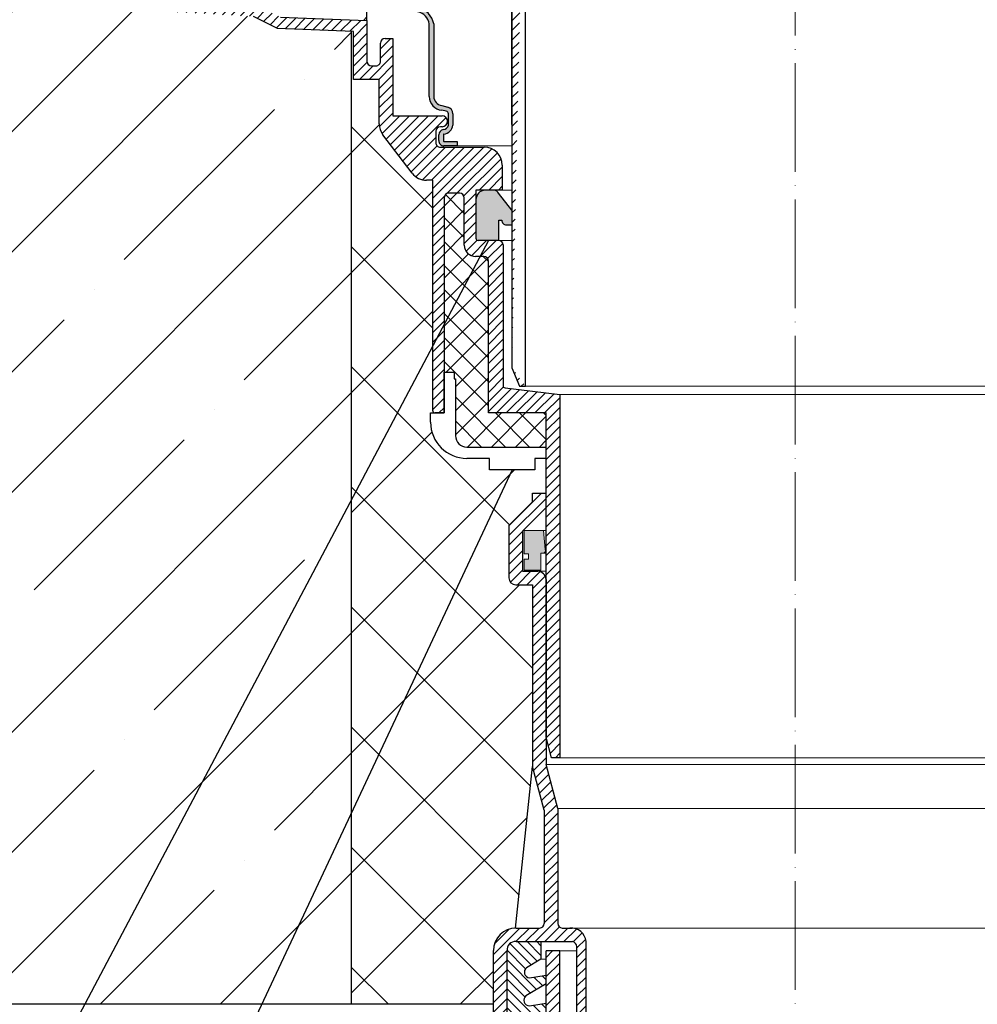
# Model space of a CAD drawing. Units: inches. Extents: x 0 to 2113, y 0 to 1485.
# Drawn here: x 361 to 573, y 777 to 994 of the extents above; entities that cross this region are included whole.
import ezdxf

# ---------------------------------------------------------------- set-up
doc = ezdxf.new("R2010")
doc.units = ezdxf.units.IN
doc.header["$MEASUREMENT"] = 0
doc.linetypes.add('ACAD_ISO04W100', pattern=[30, 24, -3, 0, -3])
for name, color, linetype, lineweight in [('вспомогательный', 140, 'Continuous', 20), ('Оси', 10, 'ACAD_ISO04W100', 13), ('Основной', 7, 'Continuous', 30), ('текст', 1, 'Continuous', 25), ('штриховка', 251, 'Continuous', 0)]:
    doc.layers.add(name, color=color, linetype=linetype, lineweight=lineweight)

# ---------------------------------------------------------------- blocks, each defined once
blk = doc.blocks.new('надставной элемент')
at = {"layer": 'штриховка', "linetype": 'ACAD_ISO04W100'}
h = blk.add_hatch(dxfattribs=at)
h.set_pattern_fill('ANSI31', color=256, scale=12)
h.set_pattern_definition([(45, (0, 0), (-1.060660171779821, 1.060660171779821), [])])
edge = h.paths.add_edge_path()
edge.add_line((20288.80628936438, 36978.63002516235), (20288.80560674807, 36844.53272338819))
edge.add_line((20291.81164533854, 36840.44828974059), (20291.81232702037, 36979.63203771436))
edge.add_line((20288.80560781161, 36844.53274591612), (20290.48792732879, 36840.44828974059))
edge.add_line((20290.48792732879, 36840.44828974059), (20291.81164533854, 36840.44828974059))
edge.add_arc((20286.80226426039, 36979.63203771436), 5.010062760000427, 0, 90)
edge.add_arc((20285.80025170838, 36978.63002516235), 3.006037656000114, 0, 90)
edge.add_line((20276.11195568508, 36981.63606281833), (20285.80025170838, 36981.63606281833))
edge.add_line((20274.10793058108, 36986.64612557834), (20274.10793058108, 36997.06851620039))
edge.add_arc((20276.11195568508, 36986.64612557834), 2.004025104000076, 180, 270)
edge.add_line((20286.80226426039, 36984.64210047436), (20276.11195568508, 36984.64210047436))
edge.add_arc((20276.11195568508, 36986.64612557834), 5.010062759999952, 180, 270)
edge.add_line((20271.10189292508, 36994.06247854439), (20271.10189292508, 36986.64612557834))
edge.add_line((20263.28525881986, 36997.06851620039), (20263.28525881986, 37015.42712799191))
edge.add_line((20274.10793058108, 36997.06851620039), (20263.28525881986, 36997.06851620039))
edge.add_line((20260.27922116386, 36994.06247854439), (20271.10189292508, 36994.06247854439))
edge.add_line((20260.27922116386, 37005.02951253512), (20260.27922116386, 36994.06247854439))
edge.add_line((20257.77418978386, 37009.03756274311), (20257.77418978386, 37018.36598417268))
edge.add_arc((20258.77620233586, 37009.03756274311), 1.002012551995652, 180, 225.0000000000261)
edge.add_arc((20259.31125846381, 37010.32652857693), 2.352975822942916, 238.0947403207271, 280.4925372854563)
edge.add_arc((20259.73975290505, 37009.05349421802), 1.040596496966197, 270, 359.1227705071009)
edge.add_line((20260.78022743986, 37015.42712799191), (20260.78022743986, 37009.03756274311))
edge.add_line((20257.77418978386, 37005.02951253512), (20260.27922116386, 37005.02951253512))
edge.add_arc((20257.77418978386, 37008.03555019113), 3.006037656000351, 180, 270)
edge.add_line((20254.76815212785, 37015.47744525867), (20254.76815212785, 37008.03555019113))
edge.add_line((20263.28525881986, 37015.42712799191), (20260.78022743986, 37015.42712799191))
edge.add_line((20239.26902474746, 37016.09559037578), (20254.76815212785, 37015.47744525867))
edge.add_line((20233.56859157467, 37018.91360100822), (20239.26902474746, 37016.09559037578))
edge.add_line((20257.77418978386, 37018.36598417268), (20240.02785551961, 37019.07375368787))
edge.add_line((20240.02785551961, 37019.07375368787), (20234.34678868892, 37021.882190564))
edge.add_line((20234.34678868892, 37021.882190564), (20199.9089481888, 37023.73094644958))
edge.add_line((20199.90867096928, 37020.72059515832), (20233.56859157467, 37018.91360100822))
edge.add_line((20199.9089481888, 37023.73094644958), (20199.90867096928, 37020.72059515832))
at = {"color": 0, "ltscale": 0.5}
blk.add_line((20288.80560781161, 36898.20961899054), (20288.80560781161, 36931.67250507998), dxfattribs=at)
at = {"layer": 'вспомогательный', "ltscale": 50}
for p in [(20291.8115870403, 36840.44826740219), (20410.90694113691, 36840.44826740219)]:
    blk.add_line(p, (20351.35926408861, 36840.44827857139), dxfattribs=at)
at = {"layer": 'Основной', "color": 0, "ltscale": 0.5}
for p, q in [((20291.81164533854, 36840.44828974059), (20291.81232702037, 36979.63203771436)), ((20288.80628936438, 36978.63002516235), (20288.80560674807, 36844.53272338819)), ((20288.80578341374, 36879.23800214993), (20288.80590656716, 36875.99155858952)), ((20288.80560781161, 36844.53274591612), (20290.48792732879, 36840.44828974059)), ((20290.48792732879, 36840.44828974059), (20291.81164533854, 36840.44828974059))]:
    blk.add_line(p, q, dxfattribs=at)
blk = doc.blocks.new('корпус воронки HL62H')
at = {"layer": 'штриховка', "linetype": 'Continuous'}
h = blk.add_hatch(color=256, dxfattribs=at)
edge = h.paths.add_edge_path()
edge.add_line((1648.798916621732, 3091.54416204346), (1651.925591986256, 3088.774436552348))
edge.add_line((1651.925591986255, 3088.774436552351), (1663.208290110895, 3088.427545584957))
edge.add_line((1663.208290110895, 3088.427545584956), (1674.53677466214, 3085.995081078444))
edge.add_arc((1673.41229851805, 3081.505810810278), 4.627957880023377, 11.359308717303918, 75.9378304831917, ccw=False)
edge.add_line((1677.949600733516, 3082.417338508591), (1677.949600733516, 3066.394678837329))
edge.add_arc((1679.999715781028, 3066.39467883733), 2.050115047512334, 180, 262.1075361109564)
edge.add_line((1679.718205743825, 3064.363983437476), (1681.062719099466, 3064.008639825621))
edge.add_arc((1680.678879140864, 3062.556304864324), 1.502201702042888, -0.00023430470821494964, 75.1957036035289, ccw=False)
edge.add_line((1682.181080842894, 3062.556298721237), (1682.181069826773, 3060.05263426843))
edge.add_arc((1679.940666202034, 3060.332976767872), 2.257875177846245, 276.0811962640845, 352.8676299191633, ccw=False)
edge.add_arc((1680.179860388193, 3057.975274599544), 0.1125325845220862, 90, 187.134475598907)
edge.add_line((1680.068199100074, 3057.961298215375), (1680.068199100074, 3056.593882029724))
edge.add_arc((1680.195515503371, 3056.593882029724), 0.1273164032999846, 180, 269.999999999573)
edge.add_line((1680.195515503371, 3056.466565626423), (1683.087287620701, 3056.466565626423))
edge.add_line((1683.087287620701, 3056.466565626423), (1683.086808633028, 3055.465099032866))
edge.add_line((1683.086808633028, 3055.465099032866), (1680.135772749376, 3055.466510472671))
edge.add_arc((1680.136285958792, 3056.539527827074), 1.073017477133638, 174.9388942212819, 269.97259622012626, ccw=False)
edge.add_line((1679.067451983418, 3056.634187424156), (1679.067451983418, 3057.920992820954))
edge.add_arc((1680.243037526659, 3057.920992820954), 1.175585543244297, 99.1804416380644, 180.0000000000231, ccw=False)
edge.add_arc((1679.829600180587, 3060.47916483823), 1.415779832207969, 279.1804416380229, 342.4663320529453)
edge.add_line((1681.179603004123, 3060.0526382743), (1681.179614020252, 3062.556289143007))
edge.add_arc((1680.546611002113, 3062.501504116098), 0.6353693572613154, 4.946498369005926, 75.28580347740065)
edge.add_line((1680.707993295615, 3063.116036438679), (1679.71820774676, 3063.362501592828))
edge.add_arc((1679.970533223864, 3066.374386361263), 3.02243577347063, 180.1270002657701, 265.21113686138483, ccw=False)
edge.add_line((1676.9481048753, 3066.367686917857), (1676.948136922233, 3082.417251476014))
edge.add_arc((1673.774835715519, 3081.919722404832), 3.21206720434054, 8.910633011757968, 77.79648980017517)
edge.add_line((1674.453817504004, 3085.059206352252), (1662.92535693127, 3087.434703980853))
edge.add_line((1662.92535693127, 3087.434703980852), (1651.53649944597, 3087.784885263254))
edge.add_line((1651.53649944597, 3087.784885263259), (1648.129921963245, 3090.785168766688))
edge.add_arc((1648.464271622432, 3091.164795564965), 0.5058717234299528, 48.58398880929542, 228.6285787734198, ccw=False)
at = {"layer": 'штриховка', "linetype": 'ACAD_ISO04W100'}
h = blk.add_hatch(dxfattribs=at)
h.set_pattern_fill('ANSI31', color=256, scale=12)
h.set_pattern_definition([(45, (0.4752798897461616, 0), (-1.060660171779821, 1.060660171779821), [])])
h.paths.add_polyline_path([(1673.153945200525, 3049.460146278615, 0.2340312354850123), (1676.339987510155, 3047.882469085836), (1677.726201794641, 3047.882469085836), (1677.726201794641, 2996.988675652609, 0.4142135623730937), (1678.226935205966, 2996.487942241285), (1680.230213355855, 2996.487942241284), (1680.230213355855, 3005.501143645138), (1680.230576888356, 3044.007666597915, -0.4142107972282449), (1681.232043710962, 3045.009123965913), (1683.685637426455, 3045.009123965914, -0.4142135623728782), (1684.687104249105, 3044.007657143263), (1684.687104249105, 3033.542328846567, 0.4142135623730314), (1687.190771305731, 3031.038661789942), (1688.993411586506, 3031.038661789939, -0.4142135623727259), (1689.994878409155, 3030.037194967289), (1689.994878409154, 2996.487942241284), (1702.762872360901, 2996.487942241284), (1702.762872360901, 2988.976941071406), (1702.763216865488, 2988.976941071406), (1702.763216865488, 2986.473274014778), (1702.762872360901, 2924.883064421781), (1703.970413014585, 2920.37646371985), (1705.767272828853, 2920.37646371985), (1705.767272828853, 3000.57238161439), (1693.689022050663, 3002.046151279887, -0.3790819054081161), (1693.248937545723, 3002.543198218688), (1693.248937545724, 3033.592402187697, 0.4154942585973378), (1692.24309373643, 3034.593859445326), (1692.243043642517, 3034.593859445314), (1687.740868958301, 3034.593869010349, -0.4142129406841293), (1687.240136609822, 3035.094602421673), (1687.240136609823, 3043.624998512008), (1687.240136609823, 3045.680459199782), (1693.078480948427, 3045.680459199782), (1693.078480948427, 3051.195356658917, 0.414213562373095), (1689.072613657825, 3055.201223949519), (1679.399950491033, 3055.201223949517, -0.4142135623735205), (1678.398483668383, 3056.202690772169), (1678.398483668383, 3058.706944044739, -0.4142135623729886), (1679.399950491033, 3059.708410867389), (1679.790635385626, 3059.70841086739, 1), (1679.790635385623, 3062.101337395379), (1668.901227248836, 3062.101337395382), (1668.901227248836, 3079.184027915721), (1667.187421179794, 3079.184027915718, 0.4142135623730951), (1666.185954357143, 3078.182561093067), (1666.185954357141, 3074.164580547162, -0.4142135623729287), (1665.184487534491, 3073.163113724513), (1664.183020711841, 3073.163113724513, -0.4142135623728291), (1663.181553889192, 3074.164580547163), (1663.181553889192, 3083.124581987277), (1644.079980197967, 3083.868103881586), (1638.751709218454, 3086.507760729718), (1606.390709226075, 3088.415668303985), (1606.243356391641, 3085.91634122003), (1638.096316695943, 3084.038386143181), (1643.447978606017, 3081.387141290184), (1660.177153421239, 3080.735964169916), (1660.177153421239, 3070.158713256561), (1665.896826780888, 3070.158713256561), (1665.896826780885, 3060.334746430372, 0.164259217133166), (1666.716651761858, 3057.906556332548)])
at = {"layer": 'штриховка'}
h = blk.add_hatch(dxfattribs=at)
h.set_pattern_fill('ANSI37', color=256, scale=30)
h.set_pattern_definition([(45, (0.4752798897461616, 0), (-2.651650429449553, 2.651650429449553), []), (135, (0.4752798897461616, 0), (-2.651650429449553, -2.651650429449553), [])])
h.paths.add_polyline_path([(1680.230576888312, 3005.501143645138), (1682.433440365688, 3005.501143645138), (1682.433440365688, 3003.998943411159), (1682.733880412483, 3003.998943411159), (1682.733880412481, 2991.480608128029, 0.4142135623730951), (1685.237547469107, 2988.976941071403), (1702.762872360901, 2988.976941071406), (1702.762872360901, 2996.487942241284), (1689.994878409154, 2996.487942241284), (1689.994878409155, 3030.037194967289, 0.4142135623730953), (1688.993411586504, 3031.038661789939), (1687.190771305731, 3031.038661789942, -0.4142135623730951), (1684.687104249105, 3033.542328846567), (1684.687104249105, 3044.007657143263, 0.1297174669475487), (1684.556718641133, 3044.50177586817), (1684.179756151359, 3044.878738357943, 0.1297174669468799), (1683.685637426454, 3045.009123965914), (1681.232043710961, 3045.009123965913, 0.4142135623728234), (1680.230576888312, 3044.007657143263)])
at = {"layer": 'штриховка', "linetype": 'ACAD_ISO04W100'}
h = blk.add_hatch(color=1, dxfattribs=at)
h.dxf.hatch_style = 1
h.paths.add_polyline_path([(1695.200580158264, 3041.296471537573), (1692.229980601819, 3045.009139624415, 0.2265427828695293), (1691.323257183777, 3045.680459199782), (1689.238693513852, 3045.680459199782, 0.3851571281180953), (1687.240136609823, 3043.624998512189), (1687.240136609822, 3035.094602421673, 0.4142135623728642), (1687.740870021147, 3034.593869010347), (1692.344074309405, 3034.593869010344), (1692.344074309413, 3039.053216134843), (1692.976869874553, 3039.053216134843, 0.4171045945642406), (1693.978479975026, 3038.041902031537), (1695.20056359126, 3038.04194839112)])
at = {"layer": 'вспомогательный'}
for p, q in [((1683.086808633028, 3055.465099032866), (1695.200652282714, 3055.465037367887)), ((1693.078480948427, 3045.680459199782), (1695.200602474702, 3045.680448397217)), ((1692.344074309405, 3034.593869010344), (1695.200546038892, 3034.593854469602)), ((1705.767272828853, 3000.57238161439), (1809.758471892949, 3000.57238161439)), ((1705.767272828853, 2920.37646371985), (1809.758471892949, 2920.37646371985))]:
    blk.add_line(p, q, dxfattribs=at)
at = {"layer": 'Основной'}
for p, q in [((1663.181553889192, 3083.124581987277), (1663.181553889192, 3086.629715866556)), ((1643.447978606017, 3081.387141290184), (1638.096316695943, 3084.038386143181)), ((1644.079980197967, 3083.868103881586), (1663.181553889192, 3083.124581987277)), ((1663.181553889192, 3083.124581987277), (1663.181553889192, 3074.164580547163)), ((1660.177153421239, 3080.735964169916), (1643.447978606017, 3081.387141290184)), ((1676.9481048753, 3066.367686917857), (1676.948136922233, 3082.417251476018)), ((1677.949600733516, 3082.417338508591), (1677.949600733516, 3066.39467883733)), ((1660.177153421239, 3070.158713256561), (1660.177153421239, 3080.735964169916)), ((1667.187421179794, 3079.184027915721), (1668.901227248836, 3079.184027915721)), ((1668.901227248836, 3079.184027915721), (1668.901227248836, 3062.101337395382)), ((1666.185954357141, 3074.164580547163), (1666.185954357141, 3078.182561093067)), ((1664.183020711842, 3073.163113724514), (1665.184487534491, 3073.163113724514)), ((1665.896826780888, 3070.158713256561), (1660.177153421239, 3070.158713256561)), ((1665.896826780888, 3060.334746430372), (1665.896826780888, 3070.158713256561)), ((1679.718205743825, 3064.363983437476), (1681.062719099466, 3064.00863982562)), ((1668.901227248836, 3062.101337395382), (1679.790635385621, 3062.101337395382)), ((1680.707993295615, 3063.116036438679), (1679.718207746761, 3063.362501592824)), ((1681.179603004123, 3060.0526382743), (1681.179614020251, 3062.556289143006)), ((1682.181080842894, 3062.556298721237), (1682.181069826773, 3060.052634268429)), ((1679.790635385621, 3059.708410867391), (1679.399950491033, 3059.708410867391)), ((1673.153945200528, 3049.460146278617), (1666.716651761858, 3057.906556332547)), ((1678.398483668384, 3058.706944044739), (1678.39848366838, 3056.202690772167)), ((1679.067451983418, 3056.634187424156), (1679.067451983418, 3057.920992820954)), ((1680.068199100074, 3057.961298215375), (1680.068199100074, 3056.593882029724)), ((1679.399950491033, 3055.201223949519), (1689.072613657825, 3055.201223949519)), ((1683.086808633028, 3055.465099032866), (1680.135772749372, 3055.466510472671)), ((1680.195515503371, 3056.466565626423), (1683.087287620701, 3056.466565626423)), ((1683.087287620701, 3056.466565626423), (1683.086808633028, 3055.465099032866)), ((1693.078480948427, 3051.195356658917), (1693.078480948427, 3045.680459199782)), ((1677.726201794641, 3047.882469085836), (1676.339987510155, 3047.882469085836)), ((1677.726201794641, 2996.988675652609), (1677.726201794641, 3047.882469085836)), ((1680.230576888312, 3044.007657143263), (1680.230576888312, 2996.487942241284)), ((1683.685637426454, 3045.009123965911), (1681.232043710962, 3045.009123965911)), ((1684.556718641134, 3044.501775868169), (1684.179756151359, 3044.878738357943)), ((1684.687104249108, 3033.542328846567), (1684.687104249108, 3044.007657143263)), ((1693.078480948427, 3045.680459199782), (1687.240136609823, 3045.680459199782)), ((1687.240136609823, 3045.680459199782), (1687.240136609823, 3035.094602421673)), ((1695.200580158264, 3041.296471537573), (1692.22998060182, 3045.009139624414)), ((1692.344074309405, 3034.593869010344), (1692.344074309413, 3039.053216134843)), ((1692.344074309413, 3039.053216134843), (1692.976869874554, 3039.053216134843)), ((1693.978336724217, 3038.041902026102), (1695.20069887234, 3038.041948396252)), ((1692.344074309405, 3034.593869010344), (1687.736717953485, 3034.593869010348)), ((1693.248937545723, 3033.592402187697), (1693.248937545723, 3002.543198218688)), ((1688.993411586504, 3031.038661789939), (1687.190771305731, 3031.038661789939)), ((1689.994878409154, 2996.487942241284), (1689.994878409154, 3030.037194967289)), ((1680.230213355855, 2996.487942241284), (1680.230213355855, 3005.501143645138)), ((1680.230213355855, 3005.501143645138), (1682.433440365688, 3005.501143645138)), ((1682.433440365688, 3005.501143645138), (1682.433440365688, 3003.998943411159)), ((1682.433440365688, 3003.998943411159), (1682.733880412483, 3003.998943411159)), ((1682.733880412483, 3003.998943411159), (1682.733880412483, 2991.480608128029)), ((1693.689022050665, 3002.046151279887), (1705.767272828853, 3000.57238161439)), ((1705.767272828853, 3000.57238161439), (1705.767272828853, 2920.37646371985)), ((1677.225812887903, 2996.487942241284), (1680.230213355855, 2996.487942241284)), ((1677.225812887903, 2994.485008595982), (1677.225812887903, 2996.487942241284)), ((1680.230576888312, 2996.487942241284), (1678.226935205966, 2996.487942241284)), ((1702.762872360901, 2996.487942241284), (1689.994878409154, 2996.487942241284)), ((1702.762872360901, 2924.883064421781), (1702.762872360901, 2996.487942241284)), ((1685.237547469107, 2988.976941071406), (1702.763216865488, 2988.976941071406)), ((1685.237547469107, 2988.976941071406), (1702.762872360901, 2988.976941071406)), ((1690.252299447116, 2986.473274014778), (1685.237547469107, 2986.473274014778)), ((1690.252299447116, 2983.969606958154), (1690.252299447116, 2986.473274014778)), ((1702.762872360901, 2986.473274014778), (1700.268258564355, 2986.473274014778)), ((1700.268258564355, 2986.473274014778), (1700.268258564355, 2983.969606958154)), ((1700.268258564355, 2983.969606958154), (1690.252299447116, 2983.969606958154)), ((1700.268258564352, 2983.969606958154), (1690.252300448583, 2983.969606958154)), ((1703.970413014585, 2920.37646371985), (1702.762872360901, 2924.883064421781)), ((1705.767272828853, 2920.37646371985), (1703.970413014585, 2920.37646371985))]:
    blk.add_line(p, q, dxfattribs=at)
for centre, radius, start, end in [((1673.296293946705, 3081.39515348439), 4.764255059909421, 12.38930176681555, 74.90783743370586), ((1673.774835715519, 3081.919722404832), 3.21206720434054, 8.910633011750267, 77.79648980018156), ((1667.187421179794, 3078.182561093067), 1.001466822650912, 90, 180), ((1664.183020711842, 3074.164580547163), 1.001466822649963, 180, 270), ((1665.184487534491, 3074.164580547163), 1.001466822649489, 269.9999999999501, 0), ((1679.970533223864, 3066.374386361263), 3.022435773469684, 180.1270002657636, 265.2111368614142), ((1679.999715781028, 3066.39467883733), 2.050115047512809, 180, 262.1075361109678), ((1680.678879140864, 3062.556304864324), 1.502201702043347, 359.9997656952818, 75.19570360353444), ((1679.790635385621, 3060.904874131385), 1.196463263994126, 270, 90), ((1680.546611002113, 3062.501504116098), 0.6353693572613563, 4.946498369044828, 75.28580347739847), ((1669.902694071489, 3060.334746430372), 4.005867290604574, 180, 217.3122454391998), ((1679.399950491033, 3058.706944044739), 1.001466822650438, 90.00000000004992, 180), ((1679.829600180587, 3060.47916483823), 1.415779832208589, 279.1804416380717, 342.46633205296), ((1679.940666202034, 3060.332976767872), 2.257875177846304, 276.0811962641009, 352.8676299191476), ((1680.243037526659, 3057.920992820954), 1.175585543243348, 99.18044163802038, 180), ((1680.179860388193, 3057.975274599544), 0.1125325845216118, 90, 187.1344755989035), ((1679.399950491033, 3056.202690772167), 1.001466822650438, 180, 270.00000000005), ((1680.136285958792, 3056.539527827074), 1.073017477133638, 174.9388942212663, 269.9725962200783), ((1680.195515503371, 3056.593882029724), 0.1273164032995102, 180, 269.9999999997877), ((1689.072613657825, 3051.195356658917), 4.005867290601752, 0, 90), ((1676.339987510155, 3051.888336376437), 4.005867290601752, 217.3122454392248, 270), ((1681.232043710962, 3044.007657143263), 1.001466822650438, 90, 180), ((1683.685637426454, 3044.007657143263), 1.001466822650912, 0, 89.99999999995005), ((1689.375666451993, 3043.547933675899), 2.136919908605092, 93.67508169542255, 177.933264829143), ((1691.073808643469, 3044.395542851004), 1.308905878058674, 27.95552310132383, 79.01348800161055), ((1693.978370365575, 3039.043450131393), 1.001548105854008, 179.4413052706529, 269.9980739262007), ((1687.190771305731, 3033.542328846567), 2.50366705662562, 179.999999999975, 270), ((1687.740870021147, 3035.094602421673), 0.5007334113256934, 180.0000000000999, 270), ((1692.247470723074, 3033.592402187697), 1.001466822650438, 0, 90), ((1688.993411586504, 3030.037194967289), 1.001466822650438, 0, 89.99999999995005), ((1693.749670957048, 3002.543198218688), 0.5007334113247446, 180, 263.0432459273341), ((1678.226935205966, 2996.988675652609), 0.5007334113247446, 180, 270.00000000005), ((1685.237547469107, 2994.485008595982), 8.011734581203504, 180, 270), ((1685.237547469107, 2991.480608128029), 2.503667056626095, 180, 270)]:
    blk.add_arc(centre, radius, start, end, dxfattribs=at)
blk = doc.blocks.new('hl9.1разрез')
at = {"layer": 'штриховка', "linetype": 'ACAD_ISO04W100'}
h = blk.add_hatch(dxfattribs=at)
h.set_pattern_fill('ANSI31', color=256, scale=12)
h.set_pattern_definition([(45, (-4441.774514669472, 243.6477663103777), (-1.060660171779821, 1.060660171779821), [])])
h.paths.add_polyline_path([(-1954.280092566173, 1284.688388152295, 0.4185882952823893), (-1956.325289955298, 1286.549055105156), (-1959.480092566173, 1286.549055105156), (-1959.480092566173, 1295.407525117929), (-1954.280092566173, 1300.607525117931), (-1954.280092566173, 1303.749055105157), (-1957.280092566173, 1303.749055105157), (-1957.280092566173, 1301.85016580505), (-1962.480092566173, 1296.650165805049), (-1962.480092566173, 1285.049055105156, 0.4142135623730951), (-1960.980092566173, 1283.549055105156), (-1957.280092566173, 1283.549055105156), (-1957.280092566173, 1243.452387204836), (-1954.680092566172, 1233.749055105157), (-1954.680092566173, 1208.751351598885, -0.4142135623730591), (-1955.680092566173, 1207.751351598885), (-1960.880092566174, 1207.751351598884, 0.4142135623730438), (-1965.880092566173, 1202.751351598884), (-1965.880092566173, 1153.749055105157), (-1962.880092566173, 1153.749055105157), (-1962.880092566173, 1202.751351598884, -0.4736146770322323), (-1960.880092566165, 1204.751351598884), (-1948.481288040495, 1204.751351598885, -0.3487172471543449), (-1947.435769868006, 1203.599773515158), (-1947.435769868006, 1153.749055105157), (-1947.435769868006, 1149.749055105157, 0.4295744605338669), (-1946.380092566177, 1148.749055105157), (-1945.41107475628, 1148.749055105157), (-1945.41107475628, 1204.826149538605, 0.3561693719316416), (-1948.498259363309, 1207.751351598884), (-1949.58917596474, 1207.751351598884), (-1950.680092566173, 1207.751351598885, -0.4142135623731421), (-1951.680092566173, 1208.751351598885), (-1951.680092566172, 1234.14401259792), (-1954.280092566173, 1243.847344697598)])
at = {"layer": 'штриховка'}
h = blk.add_hatch(color=1, dxfattribs=at)
h.dxf.hatch_style = 1
h.paths.add_polyline_path([(-1954.846769166626, 1295.538126175969), (-1959.084894814606, 1295.538126175969), (-1959.084894814606, 1290.3938680259), (-1958.133481002625, 1290.3938680259), (-1958.133481002625, 1289.183454343531), (-1959.084894814606, 1289.18345434353), (-1959.084894814606, 1286.762626978792), (-1955.452208999467, 1286.762626978792), (-1955.452208999467, 1290.555605560075), (-1954.902422531388, 1290.555605560075, 0.543095423804273), (-1954.440277076258, 1291.351202233452)])
at = {"layer": 'штриховка', "linetype": 'ACAD_ISO04W100'}
h = blk.add_hatch(dxfattribs=at)
h.set_pattern_fill('ANSI31', color=1, scale=12, angle=90)
h.set_pattern_definition([(135, (-4441.774514669472, 243.6477663103777), (-1.060660171779821, -1.060660171779821), [])])
edge = h.paths.add_edge_path()
edge.add_line((-1954.245822479985, 1176.990857771387), (-1954.245822479985, 1178.78691217653))
edge.add_line((-1954.245822479985, 1178.78691217653), (-1958.163362648444, 1178.19422496571))
edge.add_arc((-1958.057242314428, 1179.432292531726), 1.24260726833186, 127.60730471126419, 265.10089574269665, ccw=False)
edge.add_line((-1958.815538639436, 1180.416700733027), (-1954.245822479985, 1183.114158358528))
edge.add_line((-1954.245822479985, 1183.114158358528), (-1954.245822479985, 1184.962273790166))
edge.add_line((-1954.245822479985, 1184.962273790166), (-1958.044772426967, 1184.387528171411))
edge.add_arc((-1957.93865209295, 1185.625595737426), 1.24260726833188, 127.607304711153, 265.1008957426331, ccw=False)
edge.add_line((-1958.696948417956, 1186.61000393873), (-1954.245822479985, 1189.237458945669))
edge.add_line((-1954.245822479985, 1189.237458945669), (-1954.245822479985, 1191.137635403803))
edge.add_line((-1954.245822479985, 1191.137635403803), (-1957.926182205491, 1190.580831377111))
edge.add_arc((-1957.959641456313, 1191.806732326492), 1.22635747608925, 127.08636348908851, 271.56341997778867, ccw=False)
edge.add_line((-1958.699157265525, 1192.785031374374), (-1954.245822479985, 1195.413790241884))
edge.add_line((-1954.245822479985, 1195.413790241884), (-1954.245822479985, 1197.31299701744))
edge.add_line((-1954.245822479985, 1197.31299701744), (-1957.928391053057, 1196.755858812757))
edge.add_arc((-1957.82227071904, 1197.993926378773), 1.242607268331783, 127.60730471110699, 265.10089574263316, ccw=False)
edge.add_line((-1958.580567044045, 1198.978334580077), (-1955.408582937115, 1200.845211954424))
edge.add_line((-1955.408582937115, 1200.845211954424), (-1955.408582937115, 1204.751351598884))
edge.add_line((-1955.408582937115, 1204.751351598884), (-1960.880092566165, 1204.751351598884))
edge.add_arc((-1961.061189378286, 1202.932448410998), 1.8278962941763, 84.3141560523428, 185.6858439474275)
edge.add_line((-1962.880092566173, 1202.751351598884), (-1962.880092566173, 1153.749055105157))
edge.add_line((-1962.880092566173, 1153.749055105157), (-1965.880092566173, 1153.749055105157))
edge.add_line((-1965.880092566173, 1153.749055105157), (-1965.880092566173, 1152.421500005226))
edge.add_arc((-1963.085942608306, 1152.240867781546), 2.799982497674202, 176.3011710760142, 274.6709819763316)
edge.add_line((-1962.857929558459, 1149.450184704524), (-1959.408489746825, 1149.450184704524))
edge.add_line((-1959.408489746825, 1149.450184704524), (-1954.245822479985, 1152.497655422821))
edge.add_line((-1954.245822479985, 1152.497655422821), (-1954.245822479985, 1154.085465721984))
edge.add_line((-1954.245822479985, 1154.085465721984), (-1958.637723534355, 1153.421012142906))
edge.add_arc((-1958.53160320034, 1154.659079708922), 1.24260726833186, 127.60730471126419, 265.10089574269665, ccw=False)
edge.add_line((-1959.289899525348, 1155.643487910224), (-1954.245822479985, 1158.620956009963))
edge.add_line((-1954.245822479985, 1158.620956009963), (-1954.245822479985, 1160.260827335621))
edge.add_line((-1954.245822479985, 1160.260827335621), (-1958.519133312877, 1159.614315348607))
edge.add_arc((-1958.413012978862, 1160.852382914623), 1.24260726833186, 127.60730471126419, 265.10089574269665, ccw=False)
edge.add_line((-1959.17130930387, 1161.836791115925), (-1954.245822479985, 1164.744256597104))
edge.add_line((-1954.245822479985, 1164.744256597104), (-1954.245822479985, 1166.436188949257))
edge.add_line((-1954.245822479985, 1166.436188949257), (-1958.400543091399, 1165.807618554308))
edge.add_arc((-1958.294422757384, 1167.045686120324), 1.24260726833186, 127.60730471126419, 265.10089574269665, ccw=False)
edge.add_line((-1959.052719082392, 1168.030094321626), (-1954.245822479985, 1170.867557184245))
edge.add_line((-1954.245822479985, 1170.867557184245), (-1954.245822479985, 1172.611550562894))
edge.add_line((-1954.245822479985, 1172.611550562894), (-1958.281952869921, 1172.000921760009))
edge.add_arc((-1958.175832535906, 1173.238989326025), 1.24260726833186, 127.60730471126419, 265.10089574269665, ccw=False)
edge.add_line((-1958.934128860914, 1174.223397527327), (-1954.245822479985, 1176.990857771387))
h = blk.add_hatch(dxfattribs=at)
h.set_pattern_fill('ANSI31', color=256, scale=12)
h.set_pattern_definition([(45, (-2620.949201545528, 429.3862393742822), (-1.060660171779821, 1.060660171779821), [])])
h.paths.add_polyline_path([(-1954.245822479985, 1076.944176647915), (-1951.245822479985, 1076.944176647915), (-1951.245822479985, 1202.678020644345), (-1954.245822479985, 1202.678020644345)])
for p, q in [((-1959.084894814606, 1295.538126175969), (-1959.084894814606, 1290.3938680259)), ((-1954.846769166626, 1295.538126175969), (-1959.084894814606, 1295.538126175969)), ((-1954.440277076258, 1291.351202233452), (-1954.846769166626, 1295.538126175969)), ((-1959.084894814606, 1290.3938680259), (-1958.133481002625, 1290.3938680259)), ((-1958.133481002625, 1290.3938680259), (-1958.133481002625, 1289.183454343531)), ((-1955.452208999467, 1286.762626978792), (-1955.452208999467, 1290.555605560075)), ((-1955.452208999467, 1290.555605560075), (-1954.902422531388, 1290.555605560075)), ((-1959.084894814606, 1289.18345434353), (-1959.084894814606, 1286.762626978792)), ((-1958.133481002625, 1289.183454343531), (-1959.084894814606, 1289.18345434353)), ((-1959.084894814606, 1286.762626978792), (-1955.452208999467, 1286.762626978792))]:
    blk.add_line(p, q)
blk.add_arc((-1954.929561026987, 1291.103393391745), 0.5484596671307812, 272.8362276474937, 26.86095773838936)
at = {"layer": 'вспомогательный'}
for p, q in [((-1954.846769166626, 1295.538126175969), (-1954.245822479985, 1295.538126175969)), ((-1954.902422531391, 1290.555605560075), (-1954.245822479985, 1290.555605560075)), ((-1959.480092566173, 1286.549055105156), (-1954.245822479985, 1286.549055105156)), ((-1954.280092566173, 1243.847344697599), (-1899.245822479985, 1243.847344697599)), ((-1951.241422012033, 1245.364078976526), (-1847.250222947937, 1245.364078976526)), ((-1844.211552393798, 1243.847344697599), (-1899.245822479985, 1243.847344697599)), ((-1951.680092566172, 1234.14401259792), (-1899.245822479985, 1234.14401259792)), ((-1846.811552393799, 1234.14401259792), (-1899.245822479985, 1234.14401259792)), ((-1949.58917596474, 1207.751351598884), (-1899.245822479985, 1207.751351598885)), ((-1848.90246899523, 1207.751351598884), (-1899.245822479985, 1207.751351598885)), ((-1951.245822479985, 1202.678020644345), (-1947.435769868006, 1202.678020644345)), ((-1955.408582937115, 1200.845211954424), (-1954.245822479985, 1200.845211954424))]:
    blk.add_line(p, q, dxfattribs=at)
at = {"layer": 'Основной', "linetype": 'Continuous'}
for p, q in [((-1957.280092566173, 1301.85016580505), (-1957.280092566173, 1303.749055105157)), ((-1954.280092566173, 1300.607525117931), (-1954.280092566173, 1303.749055105157)), ((-1957.280092566173, 1301.85016580505), (-1962.480092566173, 1296.650165805049)), ((-1954.280092566173, 1300.607525117931), (-1959.480092566173, 1295.407525117929)), ((-1962.480092566173, 1296.650165805049), (-1962.480092566173, 1285.049055105156)), ((-1959.480092566173, 1295.407525117929), (-1959.480092566173, 1286.549055105156)), ((-1959.480092566173, 1286.549055105156), (-1956.113216007362, 1286.549055105156)), ((-1960.980092566173, 1283.549055105156), (-1957.280092566173, 1283.549055105156)), ((-1957.280092566173, 1283.549055105156), (-1957.280092566173, 1243.452387204836)), ((-1954.280092566173, 1284.688388152284), (-1954.280092566173, 1243.847344697599)), ((-1951.680092566172, 1234.14401259792), (-1954.280092566173, 1243.847344697598)), ((-1961.032667341517, 1207.749023150509), (-1957.280092566173, 1243.452387204836)), ((-1954.680092566172, 1233.749055105157), (-1957.280092566173, 1243.452387204836)), ((-1954.680092566172, 1233.749055105157), (-1954.680092566173, 1208.751351598884)), ((-1951.680092566172, 1234.144012597921), (-1951.680092566173, 1208.751351598884)), ((-1960.880092566173, 1207.751351598884), (-1955.680092566173, 1207.751351598884)), ((-1950.680092566173, 1207.751351598884), (-1948.498259363308, 1207.751351598884)), ((-1960.880092566173, 1204.751351598884), (-1948.481288040496, 1204.751351598885)), ((-1945.41107475628, 1148.749055105157), (-1945.41107475628, 1204.826149538605)), ((-1965.880092566173, 1153.749055105157), (-1965.880092566173, 1202.751351598884)), ((-1962.880092566173, 1153.749055105157), (-1962.880092566173, 1202.751351598884)), ((-1954.245822479985, 1076.944176647915), (-1954.245822479985, 1202.678020644345)), ((-1951.245822479985, 1202.678020644345), (-1954.245822479985, 1202.678020644345)), ((-1951.245822479985, 1076.944176647915), (-1951.245822479985, 1202.678020644345)), ((-1947.435769868006, 1153.749055105157), (-1947.435769868006, 1203.599773515158))]:
    blk.add_line(p, q, dxfattribs=at)
at = {"layer": 'Основной'}
for p, q in [((-1957.280092566173, 1303.749055105157), (-1954.280092566173, 1303.749055105157)), ((-1953.038281826302, 1245.364078976526), (-1954.245822479985, 1249.870679678457)), ((-1951.241422012033, 1245.364078976526), (-1953.038281826302, 1245.364078976526)), ((-1955.408582937115, 1204.751351598884), (-1955.408582937115, 1200.845211954424)), ((-1955.408582937115, 1200.845211954424), (-1958.580567044047, 1198.978334580075)), ((-1957.928391053057, 1196.755858812757), (-1954.245822479985, 1197.31299701744)), ((-1954.245822479985, 1195.413790241884), (-1958.699157265525, 1192.785031374374)), ((-1957.926182205489, 1190.580831377112), (-1954.245822479985, 1191.137635403803))]:
    blk.add_line(p, q, dxfattribs=at)
at = {"layer": 'Основной', "linetype": 'Continuous'}
for centre, radius, start, end in [((-1960.980092566173, 1285.049055105156), 1.5, 180, 270), ((-1960.880092566173, 1202.751351598884), 5, 90, 180), ((-1955.680092566173, 1208.751351598885), 1, 270, 359.9999999999479), ((-1950.680092566173, 1208.751351598885), 1, 180.0000000000521, 270), ((-1948.747438288163, 1204.396704950667), 3.363888266722031, 7.334575744410146, 94.24805710260233)]:
    blk.add_arc(centre, radius, start, end, dxfattribs=at)
at = {"layer": 'Основной'}
for centre, radius, start, end in [((-1956.21925298133, 1284.611260494937), 1.940693636626136, 2.277666749366345, 86.86787343794363), ((-1961.061189378286, 1202.932448410997), 1.827896294176165, 84.31415605237625, 185.685843947427), ((-1948.683716706577, 1203.517164325726), 1.250678052129638, 3.787230702209057, 80.68540862992131), ((-1957.82227071904, 1197.993926378772), 1.242607268331845, 127.6073047112049, 265.1008957426363), ((-1957.959641456313, 1191.806732326493), 1.226357476089128, 127.0863634890941, 271.5634199778628)]:
    blk.add_arc(centre, radius, start, end, dxfattribs=at)

msp = doc.modelspace()

# ---------------------------------------------------------------- hatches: boundary and pattern name
at = {"layer": 'штриховка'}
h = msp.add_hatch(dxfattribs=at)
h.set_pattern_fill('ANSI35', color=256, scale=150)
h.set_pattern_definition([(45, (0, 0), (-26.51650429449553, 26.51650429449553), []), (45, (26.51650425, 0), (-26.51650429449553, 26.51650429449553), [46.875, -9.375, 0, -9.375])])
h.paths.add_polyline_path([(281.9597426693736, 1003.131962225315), (378.0331400862706, 1003.131962225288), (414.6044535595001, 1000.975827186418), (419.8999772362276, 998.3523935451003), (438.1167486987206, 997.6406579021068), (438.1167486987205, 994.1355240228286), (419.0151750074947, 994.8790459171369), (413.6869040279826, 997.5187027652692), (381.3259040356035, 999.4266103395357), (381.1785512011692, 996.9272832555798), (211.3947494808349, 996.9272832554778), (211.3947494808355, 1005.218351439136), (276.546839075203, 1005.218351439136), (281.959742669369, 999.6329043078658)])
h.paths.add_polyline_path([(211.3947494808308, 996.927283255478), (211.3947494808253, 776.9272832555031), (434.6370683410223, 776.9272832554994), (434.6370683410223, 991.7654063044465), (418.3831734155465, 992.3980833257338), (413.0315115054709, 995.0493281787312), (381.1785512011847, 996.9272832555798)])
h = msp.add_hatch(dxfattribs=at)
h.set_pattern_fill('ANSI37', color=256, scale=150)
h.set_pattern_definition([(45, (0, 0), (-13.25825214724777, 13.25825214724777), []), (135, (0, 0), (-13.25825214724777, -13.25825214724776), [])])
h.paths.add_polyline_path([(474.6626110956358, 869.5723818840311), (470.962611095636, 869.5723818840311, -0.4142135623730951), (469.462611095636, 871.0723818840311), (469.462611095636, 882.6734925839241), (474.6626110956358, 887.8734925839253), (474.6626110956358, 889.7723818840323), (477.6980671704296, 889.7723818840323), (477.6980671704296, 897.4842160503295), (475.2034533738833, 897.4842160503295), (475.2034533738833, 894.9805489937053), (465.1874952581111, 894.9805489937053), (465.1874942566437, 894.9805489937053), (465.1874942566437, 897.4842160503295), (460.1727422786353, 897.4842160503291, -0.4142135623730951), (452.1610076974318, 905.4959506315327), (452.1610076974312, 907.4988842768353), (453.1621300154939, 907.4988842768357, -0.414213562373096), (452.6613966041691, 907.9996176881605), (452.6613966041695, 951.562326096282), (434.6370683410223, 951.562326096282), (434.6370683410223, 776.9272832555013), (466.0626110956359, 776.9272832555013), (466.0626110956359, 788.7746783777593, -0.4053025409446062), (470.910036320292, 793.772349929385), (474.6626110956358, 829.4757139837111)])
h.paths.add_polyline_path([(630.7590659998391, 951.562326096282), (612.7347377366896, 951.562326096282), (612.7347377366896, 907.4988842768353), (613.235126643428, 907.4988842768353), (613.2351266434274, 905.4959506315327, -0.4142135623730951), (605.2233920622239, 897.4842160503291), (600.2086400842154, 897.4842160503295), (600.2086400842154, 894.9805489937053), (590.1926809669758, 894.9805489937053), (590.1926809669758, 897.4842160503295), (587.6980671704296, 897.4842160503295), (587.6980671704296, 889.7723818840323), (590.7311512680117, 889.7723818840323), (590.7311512680117, 887.8734925839253), (595.9311512680115, 882.6734925839241), (595.9311512680115, 871.0723818840311, -0.4142135623730951), (594.4311512680115, 869.5723818840311), (590.7311512680117, 869.5723818840311), (590.7311512680117, 829.4757139837113), (594.4837260433554, 793.772349929385, -0.4053025409446075), (599.3311512680116, 788.7746783777593), (599.3311512680116, 776.9272832555013), (630.7590659998414, 776.9272832555013)])
h.paths.add_polyline_path([(452.6613966041696, 951.562326096282), (452.6613966041696, 958.8934111213821), (451.2751823196832, 958.8934111213821, -0.2340312354850121), (448.0891400100536, 960.4710883141634), (441.6518465713852, 968.9174983681005, -0.1642592171330694), (440.8320215904132, 971.3456884659245), (440.8320215904168, 981.169655292113), (434.6370683410223, 981.169655292113), (434.6370683410223, 951.562326096282)])
h.paths.add_polyline_path([(617.3069943308074, 960.4710883141634, -0.2340312354850134), (614.1209520211778, 958.8934111213821), (612.7347377366896, 958.8934111213821), (612.7347377366896, 951.562326096282), (630.7590659998386, 951.562326096282), (630.7590659998386, 981.169655292113), (624.5641127504441, 981.169655292113), (624.5641127504459, 971.3456884659245, -0.1642592171331671), (623.7442877694739, 968.9174983680969)])

# ---------------------------------------------------------------- linework, layer by layer
at = {"layer": 'Оси'}
msp.add_lwpolyline([(532.6980671704296, 1195.425506307553), (532.6980671704293, 638.358230844985)], dxfattribs=at)
at = {"layer": 'Основной'}
for p, q in [((434.6370683410223, 991.7654063044465), (434.6370683410223, 776.9272832555013)), ((466.0626110956359, 776.9272832554994), (211.3947494808271, 776.9272832555031))]:
    msp.add_line(p, q, dxfattribs=at)
at = {"layer": 'текст', "ltscale": 0.5}
for p, q in [((464.9755909409732, 945.6048110458969), (348.5897032859882, 725.5454264592297)), ((470.1954738152635, 894.9805489937053), (390.7601660125007, 725.5454264592297))]:
    msp.add_line(p, q, dxfattribs=at)

# ---------------------------------------------------------------- block references
at = {"layer": 'вспомогательный'}
for name, p in [('корпус воронки HL62H', (-1225.064805190472, -2088.989057964449)), ('hl9.1разрез', (2431.942703661809, -413.9766732211247))]:
    msp.add_blockref(name, p, dxfattribs=at)
at = {"layer": 'Основной', "linetype": 'ACAD_ISO04W100'}
msp.add_blockref('надставной элемент', (-19818.67000900744, -35927.04089194795), dxfattribs=at)

doc.saveas('drawing.dxf')
